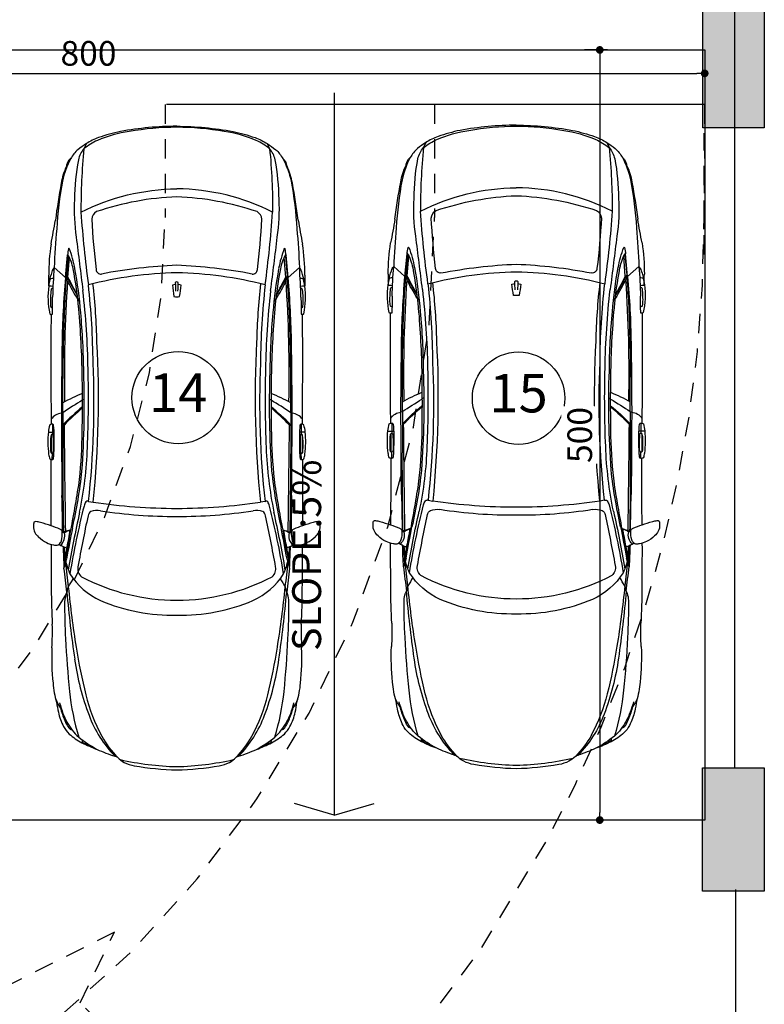
# Model space of a CAD drawing. Units: inches. Extents: x -20 to 558, y -524 to -398.
# Drawn here: x 194 to 198, y -478 to -471 of the extents above; entities that cross this region are included whole.
import ezdxf
from ezdxf.enums import TextEntityAlignment as Align

# ---------------------------------------------------------------- set-up
doc = ezdxf.new("R2010")
doc.units = ezdxf.units.IN
doc.header["$MEASUREMENT"] = 0
doc.linetypes.add('HIDDEN2', pattern=[0.1875, 0.125, -0.0625])
for name, color, linetype in [('1', 1, 'Continuous'), ('7', 7, 'Continuous'), ('COL', 6, 'Continuous'), ('DIM', 1, 'Continuous'), ('HID', 1, 'HIDDEN2'), ('LIN', 1, 'Continuous'), ('TX', 7, 'Continuous'), ('WALL', 4, 'Continuous')]:
    doc.layers.add(name, color=color, linetype=linetype)
doc.styles.add('DIM100', font='romans.shx', dxfattribs={"width": 0.8})
doc.styles.add('ROMAND', font='romand_.ttf')
doc.styles.add('ROMANT', font='romant')
doc.dimstyles.new('D100', dxfattribs={"dimtxt": 0.16, "dimasz": 0.05, "dimexe": 0.1, "dimexo": 0, "dimgap": 0.05, "dimtad": 1, "dimdec": 0, "dimlfac": 100, "dimzin": 1, "dimdsep": 46, "dimtxsty": 'DIM100', "dimblk": 'DOT', "dimcen": 0.09, "dimdle": 0.12, "dimclrd": 256, "dimclre": 256, "dimclrt": 30, "dimadec": 0, "dimazin": 2, "dimtfac": 1, "dimtdec": 0, "dimtix": 1, "dimtofl": 0, "dimtmove": 2, "dimatfit": 3, "dimldrblk": 'DOT', "dimfxl": 1, "dimtolj": 1, "dimtzin": 9, "dimlwd": -1, "dimlwe": -1, "dimarcsym": 2})

# ---------------------------------------------------------------- blocks, each defined once
blk = doc.blocks.new('r23rr')
at = {"layer": '1'}
for p, q in [((1127.6447, 495.7704), (1127.6443, 495.7481)), ((1127.6444, 495.7778), (1127.6447, 495.7704)), ((1128.5035, 495.7612), (1128.5034, 495.7576)), ((1127.4465, 495.7494), (1127.4928, 495.7481)), ((1127.6981, 495.7483), (1127.6276, 495.748)), ((1127.6443, 495.7481), (1127.6448, 495.7356)), ((1127.7031, 495.7498), (1127.6981, 495.7483)), ((1126.8101, 495.6641), (1126.6715, 495.6575)), ((1126.8101, 495.6641), (1126.8023, 495.6458)), ((1126.8023, 495.6458), (1126.8075, 495.6409)), ((1126.8131, 495.6705), (1126.8101, 495.6641)), ((1126.9139, 495.6676), (1126.9116, 495.6608)), ((1126.9139, 495.6676), (1126.915, 495.6737)), ((1126.9178, 495.6623), (1126.9139, 495.6676)), ((1126.9218, 495.6532), (1126.9178, 495.6623)), ((1126.9345, 495.6126), (1126.9218, 495.6532)), ((1127.7871, 495.6723), (1127.4866, 495.6723)), ((1127.697, 495.6627), (1127.6973, 495.6723)), ((1127.7871, 495.6723), (1127.7828, 495.6825)), ((1127.7871, 495.6723), (1128.0371, 495.6723)), ((1128.7568, 495.6485), (1128.7539, 495.6417)), ((1128.7751, 495.6416), (1128.7539, 495.6417)), ((1128.7751, 495.6416), (1128.775, 495.636)), ((1128.775, 495.636), (1128.9185, 495.6241)), ((1128.6159, 495.5633), (1128.5982, 495.5494)), ((1127.141, 495.4845), (1127.1423, 495.4913)), ((1127.8865, 495.5157), (1127.8811, 495.529)), ((1127.141, 494.1989), (1127.1423, 494.1921)), ((1127.8865, 494.1678), (1127.8811, 494.1544)), ((1128.6159, 494.1201), (1128.5982, 494.1341)), ((1126.8023, 494.0376), (1126.8075, 494.0425)), ((1126.8101, 494.0193), (1126.8023, 494.0376)), ((1126.9345, 494.0708), (1126.9218, 494.0302)), ((1128.7751, 494.0418), (1128.7539, 494.0417)), ((1128.7568, 494.0349), (1128.7539, 494.0417)), ((1128.775, 494.0475), (1128.9185, 494.0594)), ((1128.7751, 494.0418), (1128.775, 494.0475)), ((1126.8101, 494.0193), (1126.6715, 494.0259)), ((1126.8131, 494.0129), (1126.8101, 494.0193)), ((1126.9139, 494.0158), (1126.9116, 494.0226)), ((1126.9178, 494.0211), (1126.9139, 494.0158)), ((1126.9139, 494.0158), (1126.915, 494.0097)), ((1126.9218, 494.0302), (1126.9178, 494.0211)), ((1127.7871, 494.0112), (1127.4866, 494.0112)), ((1127.697, 494.0207), (1127.6973, 494.0112)), ((1127.7871, 494.0112), (1127.7828, 494.001)), ((1127.7871, 494.0112), (1128.0371, 494.0112)), ((1127.4465, 493.934), (1127.4928, 493.9353)), ((1127.6981, 493.9352), (1127.6276, 493.9354)), ((1127.6443, 493.9354), (1127.6448, 493.9479)), ((1127.6447, 493.913), (1127.6443, 493.9354)), ((1127.6444, 493.9056), (1127.6447, 493.913)), ((1127.7031, 493.9337), (1127.6981, 493.9352)), ((1128.5035, 493.9222), (1128.5034, 493.9258))]:
    blk.add_line(p, q, dxfattribs=at)
for points in [[(1127.6237, 495.7564), (1127.4932, 495.7563)], [(1128.9356, 495.6376), (1128.9262, 495.6331), (1128.7568, 495.6485), (1128.7717, 495.6529)], [(1127.141, 495.4845), (1127.1355, 495.4508)], [(1127.141, 494.1989), (1127.1355, 494.2326)], [(1128.9356, 494.0459), (1128.9262, 494.0503), (1128.7568, 494.0349), (1128.7717, 494.0305)], [(1127.6237, 493.927), (1127.4932, 493.9271)]]:
    blk.add_lwpolyline(points, dxfattribs=at)
for points in [[(1129.8744, 494.8417, 0.042798), (1129.8364, 495.2513, 0.030543), (1129.7913, 495.4119, 0.062297), (1129.7478, 495.5004, 0.036776), (1129.7035, 495.5622, 0.090431), (1129.6386, 495.6142, 0.068971), (1129.4752, 495.6743, 0.031261), (1129.1257, 495.7167, 0.012939), (1128.844, 495.7353), (1128.7717, 495.6529), (1128.9356, 495.6376)], [(1129.7478, 495.5004), (1129.7104, 495.518, 0.025645), (1129.2471, 495.5401, -0.116131), (1129.4184, 494.8417, 14.662894)], [(1129.8744, 494.8417, -0.042798), (1129.8364, 494.4321, -0.030543), (1129.7913, 494.2715, -0.062297), (1129.7478, 494.183, -0.036776), (1129.7035, 494.1212, -0.090431), (1129.6386, 494.0692, -0.068971), (1129.4752, 494.0091, -0.031261), (1129.1257, 493.9667, -0.012939), (1128.844, 493.9481), (1128.7717, 494.0305), (1128.9356, 494.0459)], [(1129.7478, 494.183), (1129.7104, 494.1654, -0.025645), (1129.2471, 494.1433, 0.116131), (1129.4184, 494.8417, -14.662894)]]:
    blk.add_lwpolyline(points, format="xyb", dxfattribs=at)
for centre, radius, start, end in [((1127.0439, 495.6937), 0.2252, 136.2332, 154.70405), ((1126.9698, 495.7705), 0.1187, 117.71211, 138.27869), ((1126.9561, 495.798), 0.088, 87.63387, 118.11562), ((1126.9568, 495.7161), 0.1698, 78.9009, 89.02821), ((1125.9019, 496.1363), 1.1257, 340.35189, 344.49013), ((1126.8443, 495.8807), 0.1494, 342.31689, 355.27944), ((1126.9727, 495.8709), 0.0206, 353.06249, 35.24576), ((1126.7571, 467.2245), 28.533, 89.8581, 90.51042), ((1127.0365, 495.696), 0.2176, 154.40211, 168.62351), ((1126.3322, 495.9606), 0.6617, 336.21762, 342.15619), ((1127.7234, 713.8835), 218.1271, 269.800017, 269.927245), ((1127.5082, 495.7547), 0.0618, 173.40616, 178.24319), ((1127.4537, 495.7608), 0.007, 119.63134, 171.65672), ((1127.5089, 495.6009), 0.1761, 97.96611, 109.45788), ((1127.5758, 495.0649), 0.7162, 84.34106, 97.31994), ((1127.5002, 495.7505), 0.00914, 111.44179, 153.73895), ((1127.5149, 495.6901), 0.0712, 90.37953, 104.64043), ((1127.5494, 494.6237), 1.1381, 87.45498, 91.76127), ((1127.5937, 495.659), 0.1019, 70.70144, 86.48462), ((1127.6236, 495.5316), 0.2471, 72.57774, 84.70754), ((1127.6903, 495.7569), 0.0127, 0.8998, 55.27025), ((1128.1576, 460.4965), 35.2628, 89.43816, 90.68012), ((1128.5538, 495.7578), 0.0503, 180.2294, 191.267), ((1128.5118, 495.7591), 0.00858, 114.36377, 165.54153), ((1128.6308, 495.2056), 0.5746, 81.97838, 102.31778), ((1128.5595, 495.7505), 0.00901, 104.52742, 145.6665), ((1128.5854, 495.6201), 0.142, 93.89453, 101.42958), ((1128.6066, 495.1232), 0.6392, 83.10264, 92.76622), ((1128.6809, 495.7454), 0.0127, 35.46949, 79.01257), ((1128.6999, 495.7696), 0.0082, 357.83319, 43.30228), ((1128.4974, 495.7676), 0.2107, 353.54207, 0.46569), ((1128.7484, 500.0574), 4.2831, 269.49991, 270.54828), ((1128.6727, 495.4603), 0.3166, 74.66676, 83.06126), ((1127.8075, 492.4956), 3.4084, 72.8285, 74.14628), ((1128.7512, 495.7541), 0.0126, 23.6348, 65.2738), ((1128.7211, 495.7462), 0.0436, 352.98474, 17.29901), ((1128.7919, 494.2455), 1.529, 81.58206, 90.09444), ((1130.2953, 502.2115), 6.5791, 258.7852, 260.31914), ((1125.7006, 495.2882), 0.4276, 103.03903, 117.87831), ((1125.8416, 494.9497), 0.7675, 106.20855, 113.79932), ((1125.9118, 494.7906), 0.9357, 104.82062, 109.70216), ((1125.9508, 493.9327), 1.8056, 98.7139, 101.06989), ((1125.6923, 495.464), 0.2321, 94.88273, 106.24326), ((1125.8245, 495.408), 0.3393, 111.39957, 124.27548), ((1125.8714, 495.06), 0.6856, 94.5819, 106.44578), ((1125.9997, 494.0308), 1.7224, 87.5087, 96.10205), ((1126.1861, 497.5618), 1.8138, 266.47331, 271.85852), ((1126.5292, 490.3279), 5.4286, 90.27768, 93.00133), ((1127.0006, 495.5988), 0.2007, 149.61444, 159.07722), ((1126.8884, 495.7462), 0.0885, 220.51083, 285.22263), ((1126.9554, 495.7199), 0.1336, 171.82711, 182.86507), ((1126.8543, 495.7194), 0.0329, 190.75706, 220.81263), ((1126.8682, 495.731), 0.051, 220.53938, 253.03611), ((1126.9039, 495.7078), 0.0366, 305.88507, 337.32471), ((1127.4942, 495.7535), 0.0479, 176.19876, 190.08209), ((1127.4531, 495.7468), 0.00625, 195.92663, 253.36365), ((1127.4926, 495.9628), 0.2258, 259.47173, 266.05054), ((1127.5819, 497.6479), 1.9132, 266.85572, 271.08636), ((1127.5005, 495.7533), 0.00853, 171.54337, 196.60791), ((1127.479, 495.7472), 0.0138, 352.9224, 15.40316), ((1127.4955, 495.7453), 0.00283, 176.01075, 220.8858), ((1127.5197, 495.8361), 0.0964, 254.12584, 264.87553), ((1127.5467, 496.7133), 0.9738, 267.90762, 274.6849), ((1127.6164, 496.4633), 0.7283, 270.14028, 276.19561), ((1127.6263, 495.7443), 0.00161, 267.59775, 345.28156), ((1127.6252, 495.7526), 0.00336, 350.97362, 49.94411), ((1127.6561, 495.744), 0.0287, 163.68535, 172.04302), ((1127.6774, 495.7487), 0.0498, 180.76883, 185.44704), ((1127.6939, 495.7485), 0.00934, 276.89114, 336.22619), ((1127.655, 495.7533), 0.0483, 349.88126, 4.52454), ((1127.6832, 490.7106), 5.0465, 89.36543, 89.77402), ((1127.6841, 495.6745), 0.099, 4.63882, 56.26048), ((1131.8145, 765.7493), 270.0216, 269.297601, 269.323998), ((1128.5568, 495.7544), 0.00485, 165.72202, 202.32748), ((1128.5434, 495.7486), 0.00971, 352.84263, 24.38383), ((1128.5475, 492.1017), 3.6456, 85.33434, 88.72275), ((1128.6665, 495.7522), 0.0248, 342.16967, 1.36388), ((1128.7885, 495.6709), 0.0851, 49.2054, 72.70502), ((1128.4968, 490.3999), 5.3711, 79.67671, 82.59608), ((1125.8326, 495.2917), 0.5113, 139.20586, 151.87459), ((1125.9467, 493.8137), 1.8199, 96.00691, 106.74479), ((1125.5933, 495.4817), 0.2064, 116.66513, 135.73326), ((1125.757, 495.236), 0.4642, 110.24889, 127.67438), ((1125.5106, 495.6032), 0.0325, 130.28701, 172.83554), ((1125.6459, 495.4021), 0.2747, 114.52637, 124.66753), ((1126.5624, 487.3232), 8.3395, 92.90288, 95.54706), ((1127.2971, 486.4716), 9.2074, 95.09895, 98.16208), ((1127.2237, 488.4834), 7.1834, 95.64058, 99.18239), ((1126.383, 491.485), 4.1741, 89.61061, 93.33702), ((1126.3975, 495.4441), 0.2153, 72.32517, 86.29224), ((1126.8837, 495.1877), 0.5101, 121.99934, 155.78574), ((1126.558, 495.8555), 0.2271, 245.24348, 259.79118), ((1125.4725, 504.7491), 9.1619, 276.30588, 277.41777), ((1126.8775, 493.1224), 2.5352, 94.18141, 98.15821), ((1127.8539, 497.8134), 2.5582, 238.51244, 240.08486), ((1126.8058, 495.1977), 0.4644, 103.39447, 114.48171), ((1125.6607, 489.8115), 5.8864, 75.77983, 80.68642), ((1125.3972, 488.2245), 7.5116, 77.20283, 80.46146), ((1127.2535, 483.4054), 12.273, 92.05674, 92.79387), ((1126.7648, 495.9183), 0.277, 246.72145, 260.6985), ((1127.2047, 497.7467), 2.1485, 256.36781, 261.40314), ((1123.3722, 477.3451), 18.6035, 78.921, 79.63287), ((1126.4982, 502.1898), 6.5368, 271.95435, 272.72089), ((1127.2214, 498.1264), 2.5197, 258.54774, 260.54623), ((1127.6576, 499.9071), 4.3501, 258.73097, 260.40922), ((1126.9043, 495.8824), 0.2066, 255.69654, 273.73119), ((1128.99, 506.4792), 11.0593, 259.01988, 260.98584), ((1126.7765, 495.5738), 0.1607, 16.00468, 32.75769), ((1127.4417, 466.0581), 29.6142, 89.91304, 91.02109), ((1126.7449, 512.2049), 16.5321, 270.58951, 271.51986), ((1126.9217, 495.6725), 0.0068, 147.41618, 169.58432), ((1126.9189, 495.6878), 0.0116, 264.18427, 304.00902), ((1128.6523, 386.4974), 109.1696, 90.501402, 90.908297), ((1128.3731, 355.7799), 139.9038, 90.241783, 90.487254), ((1126.5437, 494.4615), 1.6652, 39.87296, 46.16827), ((1126.1531, 494.1061), 2.1994, 40.3133, 45.40549), ((1127.5156, 438.2373), 57.4458, 89.22951, 89.733525), ((1125.4164, 494.0747), 2.8588, 30.57807, 33.97415), ((1126.4925, 494.9279), 1.556, 22.73154, 28.57488), ((1128.0571, 485.2799), 10.3811, 86.19283, 91.05501), ((1127.9551, 480.29), 15.3825, 87.77695, 89.69462), ((1128.1746, 488.7817), 6.8971, 85.0328, 89.05693), ((1128.1812, 487.8275), 7.8421, 85.79062, 87.2911), ((1129.4267, 494.2604), 1.5365, 115.9692, 122.03777), ((1129.7947, 493.6244), 2.2602, 116.81476, 120.79654), ((1130.4003, 492.4318), 3.5928, 116.89728, 119.23894), ((1128.77, 495.9369), 0.3463, 280.73759, 299.94431), ((1128.6921, 496.3753), 0.8045, 280.33849, 291.20918), ((1128.8922, 495.1816), 0.4581, 78.70471, 84.55588), ((1128.9807, 495.6258), 0.00506, 27.53379, 76.22553), ((1128.9806, 495.6293), 0.00472, 302.9592, 346.30289), ((1129.3767, 495.2063), 0.4848, 64.90229, 80.18522), ((1129.5722, 495.5578), 0.0881, 38.7539, 91.68392), ((1126.2097, 494.9395), 1.0002, 141.91443, 151.1542), ((1125.6408, 495.3708), 0.2866, 125.74274, 139.63113), ((1126.2512, 493.7189), 1.8851, 97.96672, 110.79077), ((1126.7664, 491.2608), 4.3686, 99.07454, 103.71338), ((1126.6491, 495.4886), 0.0749, 78.02487, 139.75722), ((1124.9179, 485.7529), 9.9633, 77.72305, 79.90262), ((1127.7682, 499.2357), 3.7254, 257.26676, 263.7248), ((1127.6354, 498.3487), 2.8576, 258.40433, 267.94069), ((1127.6817, 499.0139), 3.4834, 263.001, 268.76991), ((1127.9526, 502.2203), 6.6905, 270.86428, 275.06378), ((1128.2799, 498.5837), 3.0509, 274.43815, 280.51128), ((1128.2719, 498.5549), 3.0112, 275.1686, 280.76938), ((1135.7198, 440.7152), 55.2611, 96.91628, 97.32216), ((1129.2651, 494.2431), 1.346, 86.78511, 98.53561), ((1129.3248, 493.9322), 1.6549, 79.37691, 89.45134), ((1129.587, 495.3736), 0.19, 49.4753, 76.96058), ((1125.8891, 494.667), 0.8702, 110.6632, 134.03953), ((1126.341, 495.0502), 1.0739, 153.29853, 159.7417), ((1125.6188, 495.3925), 0.2693, 150.30421, 160.20497), ((1125.3689, 495.4833), 0.0034, 172.53967, 256.50122), ((1125.3956, 495.5198), 0.0123, 93.12274, 150.05291), ((1125.3989, 495.4007), 0.1315, 87.84252, 91.74215), ((1126.0392, 494.2609), 1.2816, 103.92393, 118.3978), ((1127.9016, 494.8466), 1.4804, 152.20352, 180.18984), ((1127.0282, 495.4438), 0.0453, 31.50992, 79.49087), ((1127.0837, 495.4213), 0.0989, 56.83784, 76.55526), ((1127.128, 495.4935), 0.0144, 351.10347, 47.36745), ((1127.8587, 502.0093), 6.5641, 263.72298, 272.52626), ((1127.8483, 502.4757), 6.9602, 265.9855, 271.93567), ((1127.8872, 503.7323), 8.2469, 267.53643, 271.50395), ((1127.8547, 508.6081), 13.0791, 268.91449, 270.87117), ((1128.02, 500.9468), 5.4277, 270.66914, 275.24288), ((1128.0012, 501.4581), 5.9708, 270.98389, 276.4984), ((1128.0907, 501.232), 5.7807, 270.56753, 276.23412), ((1129.8212, 487.4055), 8.1549, 94.03703, 97.7717), ((1125.9732, 494.7817), 2.8341, 1.21314, 14.37804), ((1129.3255, 495.2138), 0.4906, 24.86908, 38.32112), ((1126.4115, 494.937), 1.182, 155.7734, 162.4944), ((1126.9497, 495.4227), 0.1254, 348.62665, 20.90793), ((1131.0555, 494.8515), 3.9655, 171.30824, 180.14207), ((1127.8964, 502.965), 7.5526, 264.21801, 273.07397), ((1128.2014, 499.9754), 4.5533, 271.25817, 276.62509), ((1128.8314, 495.3948), 0.0347, 91.95904, 187.11268), ((1129.4829, 490.0688), 5.4003, 93.02792, 96.94169), ((1129.1932, 495.3952), 0.0665, 28.11121, 86.12279), ((1127.2673, 494.7559), 2.0948, 2.34709, 18.67039), ((1128.8406, 495.0317), 1.0079, 8.89802, 22.66612), ((1125.7603, 494.7852), 0.6878, 118.73484, 134.92539), ((1127.6682, 494.8692), 1.3566, 157.10651, 181.15966), ((1130.4474, 494.8678), 3.4162, 171.07245, 180.43807), ((1125.3413, 494.7103), 3.5221, 2.1378, 11.13525), ((1127.2864, 494.7933), 2.0789, 167.15737, 178.66484), ((1125.4271, 495.1202), 0.2153, 135.09796, 150.95356), ((1125.2299, 495.3056), 0.0559, 323.23969, 346.49741), ((1125.4745, 495.1061), 0.2637, 153.27347, 170.12762), ((1127.7506, 494.8291), 2.1163, 0.34004, 9.75204), ((1127.1813, 494.8032), 1.9972, 169.96049, 178.89389), ((1127.1813, 494.8803), 1.9972, 181.10611, 190.03951), ((1127.2864, 494.8901), 2.0789, 181.33516, 192.84263), ((1127.6682, 494.8143), 1.3566, 178.84034, 202.89349), ((1127.9016, 494.8368), 1.4804, 179.81016, 207.79648), ((1130.4474, 494.8156), 3.4162, 179.56193, 188.92755), ((1131.0555, 494.8319), 3.9655, 179.85793, 188.69176), ((1128.7104, 494.844), 0.0785, 166.61882, 181.67259), ((1128.7104, 494.8394), 0.0785, 178.32741, 193.38118), ((1128.7931, 494.0163), 0.8607, 95.10756, 100.64593), ((1128.7657, 493.3497), 1.5031, 91.15464, 93.52589), ((1128.7657, 496.3338), 1.5031, 266.47411, 268.84536), ((1128.6323, 494.8474), 0.0881, 3.03748, 17.25966), ((1128.6323, 494.836), 0.0881, 342.74034, 356.96252), ((1125.9732, 494.9017), 2.8341, 345.62196, 358.78686), ((1128.7279, 494.8434), 0.0118, 351.96332, 50.64147), ((1128.7279, 494.8401), 0.0118, 309.35853, 8.03668), ((1125.3413, 494.9731), 3.5221, 348.86475, 357.8622), ((1127.2673, 494.9275), 2.0948, 341.32961, 357.65291), ((1127.7506, 494.8543), 2.1163, 350.24796, 359.65996), ((1128.7931, 495.6671), 0.8607, 259.35407, 264.89244), ((1125.4745, 494.5773), 0.2637, 189.87238, 206.72653), ((1128.8406, 494.6517), 1.0079, 337.33388, 351.10198), ((1125.4271, 494.5632), 0.2153, 209.04644, 224.90204), ((1125.2299, 494.3778), 0.0559, 13.50259, 36.76031), ((1125.7603, 494.8982), 0.6878, 225.07461, 241.26516), ((1126.4115, 494.7464), 1.182, 197.5056, 204.2266), ((1125.8891, 495.0164), 0.8702, 225.96047, 249.3368), ((1126.341, 494.6332), 1.0739, 200.2583, 206.70147), ((1126.2097, 494.744), 1.0002, 208.8458, 218.08557), ((1126.0392, 495.4225), 1.2816, 241.6022, 256.07607), ((1126.8837, 494.4957), 0.5101, 204.21426, 238.00066), ((1126.9497, 494.2607), 0.1254, 339.09207, 11.37335), ((1127.8964, 486.7184), 7.5526, 86.92603, 95.78199), ((1128.2014, 489.708), 4.5533, 83.37491, 88.74183), ((1128.8314, 494.2886), 0.0347, 172.88732, 268.04096), ((1129.4829, 499.6146), 5.4003, 263.05831, 266.97208), ((1129.1932, 494.2882), 0.0665, 273.87721, 331.88879), ((1129.3255, 494.4696), 0.4906, 321.67888, 335.13092), ((1125.3689, 494.2001), 0.0034, 103.49878, 187.46033), ((1125.6188, 494.2909), 0.2693, 199.79503, 209.69579), ((1126.2512, 495.9645), 1.8851, 249.20923, 262.03328), ((1124.9179, 503.9306), 9.9633, 280.09738, 282.27695), ((1127.0282, 494.2396), 0.0453, 280.50913, 328.49008), ((1127.6354, 491.3347), 2.8576, 92.05931, 101.59567), ((1127.0837, 494.2621), 0.0989, 283.44474, 303.16216), ((1127.128, 494.1899), 0.0144, 312.63255, 8.89653), ((1127.8587, 487.6741), 6.5641, 87.47374, 96.27702), ((1127.8872, 485.9511), 8.2469, 88.49605, 92.46357), ((1128.0012, 488.2253), 5.9708, 83.5016, 89.01611), ((1128.0907, 488.4514), 5.7807, 83.76588, 89.43247), ((1129.8212, 502.2779), 8.1549, 262.2283, 265.96297), ((1125.8326, 494.3917), 0.5113, 208.12541, 220.79414), ((1125.3956, 494.1636), 0.0123, 209.94709, 266.87726), ((1125.3989, 494.2828), 0.1315, 268.25785, 272.15748), ((1125.9467, 495.8697), 1.8199, 253.25521, 263.99309), ((1125.6408, 494.3126), 0.2866, 220.36887, 234.25726), ((1126.7664, 498.4226), 4.3686, 256.28662, 260.92546), ((1127.2237, 501.2), 7.1834, 260.81761, 264.35942), ((1126.6491, 494.1948), 0.0749, 220.24278, 281.97513), ((1125.6607, 499.872), 5.8864, 279.31358, 284.22017), ((1125.3972, 501.459), 7.5116, 279.53854, 282.79717), ((1128.99, 483.2042), 11.0593, 99.01416, 100.98012), ((1127.7682, 490.4477), 3.7254, 96.2752, 102.73324), ((1127.6817, 490.6695), 3.4834, 91.23009, 96.999), ((1127.8483, 487.2077), 6.9602, 88.06433, 94.0145), ((1127.8547, 481.0754), 13.0791, 89.12883, 91.08551), ((1126.5437, 495.2219), 1.6652, 313.83173, 320.12704), ((1126.1531, 495.5774), 2.1994, 314.59451, 319.6867), ((1125.4164, 495.6087), 2.8588, 326.02585, 329.42193), ((1126.4925, 494.7555), 1.556, 331.42512, 337.26846), ((1127.9526, 487.4631), 6.6905, 84.93622, 89.13572), ((1128.02, 488.7366), 5.4277, 84.75712, 89.33086), ((1128.2799, 491.0998), 3.0509, 79.48872, 85.56185), ((1128.2719, 491.1286), 3.0112, 79.23062, 84.8314), ((1129.4267, 495.423), 1.5365, 237.96223, 244.0308), ((1129.7947, 496.059), 2.2602, 239.20346, 243.18524), ((1130.4003, 497.2516), 3.5928, 240.76106, 243.10272), ((1135.7198, 548.9683), 55.2611, 262.67784, 263.08372), ((1129.2651, 495.4403), 1.346, 261.46439, 273.21489), ((1129.3248, 495.7513), 1.6549, 270.54866, 280.62309), ((1129.587, 494.3098), 0.19, 283.03942, 310.5247), ((1125.5933, 494.2018), 0.2064, 224.26674, 243.33487), ((1125.757, 494.4474), 0.4642, 232.32562, 249.75111), ((1125.5106, 494.0802), 0.0325, 187.16446, 229.71299), ((1125.6459, 494.2813), 0.2747, 235.33247, 245.47363), ((1126.5624, 502.3603), 8.3395, 264.45294, 267.09712), ((1127.2971, 503.2118), 9.2074, 261.83792, 264.90105), ((1126.558, 493.8279), 0.2271, 100.20882, 114.75652), ((1125.4725, 484.9343), 9.1619, 82.58223, 83.69412), ((1127.8539, 491.87), 2.5582, 119.91514, 121.48756), ((1126.8775, 496.561), 2.5352, 261.84179, 265.81859), ((1126.8058, 494.4858), 0.4644, 245.51829, 256.60553), ((1126.7648, 493.7652), 0.277, 99.3015, 113.27855), ((1127.2047, 491.9367), 2.1485, 98.59686, 103.63219), ((1123.3722, 512.3383), 18.6035, 280.36713, 281.079), ((1127.2214, 491.557), 2.5197, 99.45377, 101.45226), ((1127.6576, 489.7763), 4.3501, 99.59078, 101.26903), ((1126.7765, 494.1096), 0.1607, 327.24231, 343.99532), ((1128.0571, 504.4036), 10.3811, 268.94499, 273.80717), ((1128.77, 493.7465), 0.3463, 60.05569, 79.26241), ((1128.6921, 493.3081), 0.8045, 68.79082, 79.66151), ((1128.8922, 494.5019), 0.4581, 275.44412, 281.29529), ((1128.9807, 494.0576), 0.00506, 283.77447, 332.46621), ((1128.9806, 494.0541), 0.00472, 13.69711, 57.0408), ((1129.3767, 494.4771), 0.4848, 279.81478, 295.09771), ((1129.5722, 494.1256), 0.0881, 268.31608, 321.2461), ((1125.7006, 494.3953), 0.4276, 242.12169, 256.96097), ((1125.8416, 494.7337), 0.7675, 246.20068, 253.79145), ((1125.9118, 494.8928), 0.9357, 250.29784, 255.17938), ((1125.9508, 495.7507), 1.8056, 258.93011, 261.2861), ((1125.6923, 494.2195), 0.2321, 253.75674, 265.11727), ((1125.8245, 494.2754), 0.3393, 235.72452, 248.60043), ((1125.8714, 494.6235), 0.6856, 253.55422, 265.4181), ((1126.383, 498.1984), 4.1741, 266.66298, 270.38939), ((1126.3975, 494.2393), 0.2153, 273.70776, 287.67483), ((1127.2535, 506.278), 12.273, 267.20613, 267.94326), ((1126.4982, 487.4936), 6.5368, 87.27911, 88.04565), ((1127.0006, 494.0846), 0.2007, 200.92278, 210.38556), ((1126.8884, 493.9372), 0.0885, 74.77737, 139.48917), ((1126.9554, 493.9635), 0.1336, 177.13493, 188.17289), ((1126.8543, 493.9641), 0.0329, 139.18737, 169.24294), ((1126.8682, 493.9524), 0.051, 106.96389, 139.46062), ((1126.9043, 493.801), 0.2066, 86.26881, 104.30346), ((1127.4417, 523.6253), 29.6142, 268.97891, 270.08696), ((1126.7449, 477.4785), 16.5321, 88.48014, 89.41049), ((1126.9217, 494.0109), 0.0068, 190.41568, 212.58382), ((1126.9189, 493.9957), 0.0116, 55.99098, 95.81573), ((1128.6523, 603.1861), 109.1696, 269.091703, 269.498598), ((1126.9039, 493.9756), 0.0366, 22.67529, 54.11493), ((1126.3322, 493.7228), 0.6617, 17.84381, 23.78238), ((1128.3731, 633.9035), 139.9038, 269.512746, 269.758217), ((1127.6841, 494.009), 0.099, 303.73952, 355.36118), ((1127.5156, 551.4461), 57.4458, 270.266475, 270.77049), ((1127.9551, 509.3935), 15.3825, 270.30538, 272.22305), ((1128.1746, 500.9017), 6.8971, 270.94307, 274.9672), ((1128.1812, 501.8559), 7.8421, 272.7089, 274.20938), ((1128.4968, 499.2836), 5.3711, 277.40392, 280.32329), ((1125.9997, 495.6527), 1.7224, 263.89795, 272.4913), ((1126.1861, 492.1216), 1.8138, 88.14148, 93.52669), ((1126.5292, 499.3555), 5.4286, 266.99867, 269.72232), ((1126.7571, 522.4589), 28.533, 269.48958, 270.1419), ((1127.0365, 493.9875), 0.2176, 191.37649, 205.59789), ((1127.0439, 493.9897), 0.2252, 205.29595, 223.7668), ((1127.7234, 275.7999), 218.1271, 90.072755, 90.199983), ((1125.9019, 493.5471), 1.1257, 15.50987, 19.64811), ((1127.4942, 493.9299), 0.0479, 169.91791, 183.80124), ((1127.5082, 493.9287), 0.0618, 181.75681, 186.59384), ((1127.4537, 493.9226), 0.007, 188.34328, 240.36866), ((1127.4531, 493.9366), 0.00625, 106.63635, 164.07337), ((1127.5089, 494.0825), 0.1761, 250.54212, 262.03389), ((1127.4926, 493.7206), 0.2258, 93.94946, 100.52827), ((1127.5819, 492.0355), 1.9132, 88.91364, 93.14428), ((1127.5758, 494.6185), 0.7162, 262.68006, 275.65894), ((1127.5005, 493.9302), 0.00853, 163.39209, 188.45663), ((1127.5002, 493.9329), 0.00914, 206.26105, 248.55821), ((1127.479, 493.9363), 0.0138, 344.59684, 7.0776), ((1127.4955, 493.9381), 0.00283, 139.1142, 183.98925), ((1127.5197, 493.8473), 0.0964, 95.12447, 105.87416), ((1127.5149, 493.9933), 0.0712, 255.35957, 269.62047), ((1127.5467, 492.9701), 0.9738, 85.3151, 92.09238), ((1127.5494, 495.0597), 1.1381, 268.23873, 272.54502), ((1127.5937, 494.0244), 0.1019, 273.51538, 289.29856), ((1127.6164, 493.2201), 0.7283, 83.80439, 89.85972), ((1127.6263, 493.9391), 0.00161, 14.71844, 92.40225), ((1127.6252, 493.9308), 0.00336, 310.05589, 9.02638), ((1127.6774, 493.9348), 0.0498, 174.55296, 179.23117), ((1127.6561, 493.9394), 0.0287, 187.95698, 196.31465), ((1127.6236, 494.1518), 0.2471, 275.29246, 287.42226), ((1127.6939, 493.9349), 0.00934, 23.77381, 83.10886), ((1127.6903, 493.9266), 0.0127, 304.72975, 359.1002), ((1127.655, 493.9302), 0.0483, 355.47546, 10.11874), ((1127.6832, 498.9728), 5.0465, 270.22598, 270.63457), ((1128.1576, 529.1869), 35.2628, 269.31988, 270.56184), ((1128.5538, 493.9256), 0.0503, 168.733, 179.7706), ((1128.5118, 493.9243), 0.00858, 194.45847, 245.63623), ((1131.8145, 223.9341), 270.0216, 90.676002, 90.702399), ((1128.6308, 494.4778), 0.5746, 257.68222, 278.02162), ((1128.5568, 493.929), 0.00485, 157.67252, 194.27798), ((1128.5595, 493.9329), 0.00901, 214.3335, 255.47258), ((1128.5434, 493.9349), 0.00971, 335.61617, 7.15737), ((1128.5854, 494.0633), 0.142, 258.57042, 266.10547), ((1128.6066, 494.5602), 0.6392, 267.23378, 276.89736), ((1128.5475, 497.5817), 3.6456, 271.27725, 274.66566), ((1128.6809, 493.938), 0.0127, 280.98743, 324.53051), ((1128.6665, 493.9313), 0.0248, 358.63612, 17.83033), ((1128.6999, 493.9138), 0.0082, 316.69772, 2.16681), ((1128.4974, 493.9158), 0.2107, 359.53431, 6.45793), ((1128.6727, 494.2231), 0.3166, 276.93874, 285.33324), ((1128.7484, 489.626), 4.2831, 89.45172, 90.50009), ((1127.8075, 497.1878), 3.4084, 285.85372, 287.1715), ((1128.7512, 493.9293), 0.0126, 294.7262, 336.3652), ((1128.7211, 493.9372), 0.0436, 342.70099, 7.01526), ((1128.7919, 495.4379), 1.529, 269.90556, 278.41794), ((1128.7885, 494.0125), 0.0851, 287.29498, 310.7946), ((1130.2953, 487.4719), 6.5791, 99.68086, 101.2148), ((1126.9698, 493.9129), 0.1187, 221.72131, 242.28789), ((1126.8443, 493.8027), 0.1494, 4.72056, 17.68311), ((1126.9561, 493.8854), 0.088, 241.88438, 272.36613), ((1126.9568, 493.9673), 0.1698, 270.97179, 281.0991), ((1126.9727, 493.8126), 0.0206, 324.75424, 6.93751)]:
    blk.add_arc(centre, radius, start, end, dxfattribs=at)
blk = doc.blocks.new('A$Ca10f3bdf')
at = {"layer": 'COL', "true_color": 0x949494}
h = blk.add_hatch(color=252, dxfattribs=at)
h.dxf.hatch_style = 1
h.paths.add_polyline_path([(-0.1589406, -14.4980096), (0.2410595, -14.4980096), (0.2410595, -15.2980096), (-0.1589406, -15.2980096)])
h = blk.add_hatch(color=252, dxfattribs=at)
h.dxf.hatch_style = 1
h.paths.add_polyline_path([(-0.1594679, -19.4540366), (0.2405323, -19.4540366), (0.2405323, -20.2540366), (-0.1594679, -20.2540366)])
at = {"layer": 'COL'}
for points in [[(-0.1589406, -14.4980096), (0.2410595, -14.4980096), (0.2410595, -15.2980096), (-0.1589406, -15.2980096)], [(-0.1589406, -14.4980096), (0.2410595, -14.4980096), (0.2410595, -15.2980096), (-0.1589406, -15.2980096)], [(-0.1594679, -19.4540366), (0.2405322, -19.4540366), (0.2405323, -20.2540366), (-0.1594678, -20.2540366)], [(-0.1594679, -19.4540366), (0.2405323, -19.4540366), (0.2405323, -20.2540366), (-0.1594679, -20.2540366)]]:
    blk.add_lwpolyline(points, close=True, dxfattribs=at)
blk = doc.blocks.new('_Dot')
at = {"color": 0, "linetype": 'ByBlock', "lineweight": -2}
blk.add_line((-0.5, 0), (-1, 0), dxfattribs=at)
at = {"color": 0, "linetype": 'ByBlock', "const_width": 0.5}
blk.add_lwpolyline([(-0.25, 0, 1), (0.25, 0, 1)], format="xyb", close=True, dxfattribs=at)
blk = doc.blocks.new('*D476')
at = {"layer": 'DEFPOINTS', "color": 0, "transparency": 16777216}
for p in [(198.1028, -471.4924), (197.4211, -476.4924), (198.0988, -476.4924)]:
    blk.add_point(p, dxfattribs=at)
at = {"layer": 'DIM', "transparency": 16777216}
for p, q in [((197.4711, -471.4924), (197.3211, -471.4924)), ((197.4211, -471.5424), (197.4211, -476.4424)), ((197.4711, -476.4924), (197.3211, -476.4924))]:
    blk.add_line(p, q, dxfattribs=at)
at = {"layer": 'DIM', "transparency": 16777216, "xscale": 0.05, "yscale": 0.05, "zscale": 0.05}
for p, rotation in [((197.4211, -471.4924), 90), ((197.4211, -476.4924), 270)]:
    blk.add_blockref('_Dot', p, dxfattribs=dict(at, rotation=rotation))
at = {"layer": 'DIM', "color": 30, "transparency": 16777216, "insert": (197.2911, -473.9924), "char_height": 0.16, "attachment_point": 5, "rotation": 90, "style": 'DIM100', "bg_fill": 3, "box_fill_scale": 1.25, "bg_fill_color": 256, "bg_fill_true_color": 13158600, "bg_fill_transparency": 0}
blk.add_mtext('\\A1;500', dxfattribs=at)
blk = doc.blocks.new('*D484')
at = {"layer": 'DEFPOINTS', "color": 0, "transparency": 16777216}
for p in [(190.1011, -471.5975), (198.1023, -471.6277), (198.1023, -471.6446)]:
    blk.add_point(p, dxfattribs=at)
at = {"layer": 'DIM', "transparency": 16777216}
for p, q in [((190.1011, -471.5975), (190.1011, -471.7446)), ((198.1023, -471.6277), (198.1023, -471.7446)), ((190.1511, -471.6446), (198.0523, -471.6446))]:
    blk.add_line(p, q, dxfattribs=at)
at = {"layer": 'DIM', "transparency": 16777216, "xscale": 0.05, "yscale": 0.05, "zscale": 0.05, "rotation": 180}
blk.add_blockref('_Dot', (190.1011, -471.6446), dxfattribs=at)
at = {"layer": 'DIM', "transparency": 16777216, "xscale": 0.05, "yscale": 0.05, "zscale": 0.05}
blk.add_blockref('_Dot', (198.1023, -471.6446), dxfattribs=at)
at = {"layer": 'DIM', "color": 30, "transparency": 16777216, "insert": (194.1017, -471.5146), "char_height": 0.16, "attachment_point": 5, "style": 'DIM100', "bg_fill": 3, "box_fill_scale": 1.25, "bg_fill_color": 256, "bg_fill_true_color": 13158600, "bg_fill_transparency": 0}
blk.add_mtext('\\A1;800', dxfattribs=at)
blk = doc.blocks.new('*D591')
at = {"layer": 'DEFPOINTS', "color": 0, "transparency": 16777216}
for p in [(198.1028, -471.4924), (197.4211, -476.4924), (198.0988, -476.4924)]:
    blk.add_point(p, dxfattribs=at)
at = {"layer": 'DIM', "transparency": 16777216}
for p, q in [((197.4711, -471.4924), (197.3211, -471.4924)), ((197.4211, -471.5424), (197.4211, -476.4424)), ((197.4711, -476.4924), (197.3211, -476.4924))]:
    blk.add_line(p, q, dxfattribs=at)
at = {"layer": 'DIM', "transparency": 16777216, "xscale": 0.05, "yscale": 0.05, "zscale": 0.05}
for p, rotation in [((197.4211, -471.4924), 90), ((197.4211, -476.4924), 270)]:
    blk.add_blockref('_Dot', p, dxfattribs=dict(at, rotation=rotation))
at = {"layer": 'DIM', "color": 30, "transparency": 16777216, "insert": (197.2911, -473.9924), "char_height": 0.16, "attachment_point": 5, "rotation": 90, "style": 'DIM100', "bg_fill": 3, "box_fill_scale": 1.25, "bg_fill_color": 256, "bg_fill_true_color": 13158600, "bg_fill_transparency": 0}
blk.add_mtext('\\A1;500', dxfattribs=at)
blk = doc.blocks.new('*D599')
at = {"layer": 'DEFPOINTS', "color": 0, "transparency": 16777216}
for p in [(190.1011, -471.5975), (198.1023, -471.6277), (198.1023, -471.6446)]:
    blk.add_point(p, dxfattribs=at)
at = {"layer": 'DIM', "transparency": 16777216}
for p, q in [((190.1011, -471.5975), (190.1011, -471.7446)), ((198.1023, -471.6277), (198.1023, -471.7446)), ((190.1511, -471.6446), (198.0523, -471.6446))]:
    blk.add_line(p, q, dxfattribs=at)
at = {"layer": 'DIM', "transparency": 16777216, "xscale": 0.05, "yscale": 0.05, "zscale": 0.05, "rotation": 180}
blk.add_blockref('_Dot', (190.1011, -471.6446), dxfattribs=at)
at = {"layer": 'DIM', "transparency": 16777216, "xscale": 0.05, "yscale": 0.05, "zscale": 0.05}
blk.add_blockref('_Dot', (198.1023, -471.6446), dxfattribs=at)
at = {"layer": 'DIM', "color": 30, "transparency": 16777216, "insert": (194.1017, -471.5146), "char_height": 0.16, "attachment_point": 5, "style": 'DIM100', "bg_fill": 3, "box_fill_scale": 1.25, "bg_fill_color": 256, "bg_fill_true_color": 13158600, "bg_fill_transparency": 0}
blk.add_mtext('\\A1;800', dxfattribs=at)

msp = doc.modelspace()

# ---------------------------------------------------------------- linework, layer by layer
at = {"layer": '1'}
msp.add_line((198.1028, -471.847468), (194.6074828, -471.847468), dxfattribs=at)
for points in [[(195.6976876, -471.7702365), (195.6976876, -476.459992), (195.4391158, -476.3854415)], [(195.6976876, -471.7702365), (195.6976876, -476.459992), (195.9562593, -476.3854415)]]:
    msp.add_lwpolyline(points, dxfattribs=at)
at = {"layer": 'HID'}
msp.add_line((198.0981165, -472.8208063), (198.0981165, -472.032346), dxfattribs=at)
msp.add_lwpolyline([(190.1061234, -471.4924278), (198.1028, -471.4924278), (198.1028, -476.4924278), (190.1061234, -476.4924278)], close=True, dxfattribs=at)
for points in [[(198.1014582, -471.847468), (198.0986849, -472.5812938, -0.414193976), (189.5986849, -481.0807253), (186.3886492, -481.0807253)], [(196.348734, -471.847468), (196.3486849, -472.5811767, -0.414193976), (189.5986849, -479.3307253), (186.3886492, -479.3307253)], [(194.598734, -471.847468), (194.5986849, -472.5810597, -0.414193976), (189.5986849, -477.5807253), (186.3886492, -477.5807253)], [(196.348734, -471.847468), (196.3486849, -472.5811767, -0.414193976), (189.5986849, -479.3307253), (186.3886492, -479.3307253)], [(194.598734, -471.847468), (194.5986849, -472.5810597, -0.414193976), (189.5986849, -477.5807253), (186.3886492, -477.5807253)]]:
    msp.add_lwpolyline(points, format="xyb", dxfattribs=at)
msp.add_lwpolyline([(195.4431264, -479.0742694), (194.0486508, -477.6797937), (194.2696412, -477.2197987), (193.3639205, -477.6760488), (193.5849109, -477.2160538), (192.2728169, -475.9039598)], dxfattribs=at)
msp.add_lwpolyline([(195.4431264, -479.0742694), (194.0486508, -477.6797937), (194.2696412, -477.2197987), (193.3639205, -477.6760488), (193.5849109, -477.2160538), (192.2728169, -475.9039598)], dxfattribs=at)
at = {"layer": 'LIN'}
for centre in [(194.6837559, -473.750141), (194.6837559, -473.750141), (196.8938566, -473.7530368)]:
    msp.add_circle(centre, 0.3, dxfattribs=at)
at = {"layer": 'WALL'}
for points in [[(198.2982335, -476.153495), (198.2982335, -466.4985696)], [(198.2982335, -476.153495), (198.2982335, -466.4985696)], [(198.3002266, -480.8296708), (198.3034083, -476.9426651)], [(198.3002266, -480.8296708), (198.3034083, -476.9426651)]]:
    msp.add_lwpolyline(points, dxfattribs=at)

# ---------------------------------------------------------------- block references
at = {"layer": '1', "yscale": 0.8910000000000001, "zscale": 0.8910000000000001}
for p, xscale, rotation in [((635.5789591, -1478.7057894), 0.8910000000000001, 90.00000000000001), ((635.5789591, -1478.7057894), 0.8910000000000001, 90.00000000000001), ((-244.0246548, -1478.6987107), -0.8910000000000001, 270)]:
    msp.add_blockref('r23rr', p, dxfattribs=dict(at, xscale=xscale, rotation=rotation))
at = {"layer": 'WALL'}
msp.add_blockref('A$Ca10f3bdf', (198.2482335, -456.6994584), dxfattribs=at)

# ---------------------------------------------------------------- texts
at = {"layer": '7', "style": 'ROMANT'}
for s, p in [('14', (194.6837559, -473.750141)), ('14', (194.6837559, -473.750141)), ('15', (196.8938566, -473.7530368)), ('15', (196.8938566, -473.7530368))]:
    msp.add_text(s, height=0.25, dxfattribs=at).set_placement(p, align=Align.MIDDLE)
at = {"layer": 'TX', "style": 'ROMAND'}
msp.add_text('SLOPE:5%%%', height=0.1875, rotation=90, dxfattribs=at).set_placement((195.6117791, -475.3942068))
msp.add_text('SLOPE:5%%%', height=0.1875, rotation=90, dxfattribs=at).set_placement((195.6117791, -475.3942068))

# ---------------------------------------------------------------- next in the draw order: dimensions: what is measured, and where the dimension line sits
at = {"layer": 'DIM'}
dim = msp.add_linear_dim(base=(197.4211316, -476.4924278), p1=(198.1028, -471.4924278), p2=(198.0987577, -476.4924278), angle=90, dimstyle='D100', override={"dimfxl": 0.05, "dimfxlon": 1, "dimtfill": 1}, dxfattribs=at)
dim.commit()
dim.dimension.update_dxf_attribs({"geometry": '*D476', "text_midpoint": (197.2911316, -473.9924278)})

# ---------------------------------------------------------------- next in the draw order: linework, layer by layer
at = {"layer": '1'}
msp.add_line((198.1028, -471.847468), (194.6074828, -471.847468), dxfattribs=at)
at = {"layer": 'HID'}
msp.add_line((198.0981165, -472.8208063), (198.0981165, -472.032346), dxfattribs=at)
msp.add_lwpolyline([(198.1014582, -471.847468), (198.0986849, -472.5812938, -0.414193976), (189.5986849, -481.0807253), (186.3886492, -481.0807253)], format="xyb", dxfattribs=at)
at = {"layer": 'LIN'}
msp.add_circle((196.8938566, -473.7530368), 0.3, dxfattribs=at)

# ---------------------------------------------------------------- next in the draw order: block references
at = {"layer": '1', "xscale": -0.8910000000000001, "yscale": 0.8910000000000001, "zscale": 0.8910000000000001, "rotation": 270}
msp.add_blockref('r23rr', (-244.0246548, -1478.6987107), dxfattribs=at)

# ---------------------------------------------------------------- next in the draw order: dimensions: what is measured, and where the dimension line sits
at = {"layer": 'DIM'}
dim = msp.add_linear_dim(base=(198.1022888, -471.6446496), p1=(190.1010699, -471.597468), p2=(198.1022888, -471.6277066), dimstyle='D100', override={"dimfxl": 0.05, "dimfxlon": 1, "dimtfill": 1}, dxfattribs=at)
dim.commit()
dim.dimension.update_dxf_attribs({"geometry": '*D484', "text_midpoint": (194.1016793, -471.5146496)})

# ---------------------------------------------------------------- next in the draw order: linework, layer by layer
at = {"layer": '1'}
for points in [[(195.6976876, -471.7702365), (195.6976876, -476.459992), (195.4391158, -476.3854415)], [(195.6976876, -471.7702365), (195.6976876, -476.459992), (195.9562593, -476.3854415)]]:
    msp.add_lwpolyline(points, dxfattribs=at)
at = {"layer": 'HID'}
msp.add_lwpolyline([(190.1061234, -471.4924278), (198.1028, -471.4924278), (198.1028, -476.4924278), (190.1061234, -476.4924278)], close=True, dxfattribs=at)
at = {"layer": 'WALL'}
msp.add_lwpolyline([(190.1010699, -471.4924278), (198.1028, -471.4924278), (198.1028, -476.4924278), (190.1010699, -476.4924278)], close=True, dxfattribs=at)

# ---------------------------------------------------------------- next in the draw order: block references
msp.add_blockref('A$Ca10f3bdf', (198.2482335, -456.6994584), dxfattribs=at)

# ---------------------------------------------------------------- next in the draw order: dimensions: what is measured, and where the dimension line sits
at = {"layer": 'DIM'}
dim = msp.add_linear_dim(base=(197.4211316, -476.4924278), p1=(198.1028, -471.4924278), p2=(198.0987577, -476.4924278), angle=90, dimstyle='D100', override={"dimfxl": 0.05, "dimfxlon": 1, "dimtfill": 1}, dxfattribs=at)
dim.commit()
dim.dimension.update_dxf_attribs({"geometry": '*D591', "text_midpoint": (197.2911316, -473.9924278)})

# ---------------------------------------------------------------- next in the draw order: dimensions: what is measured, and where the dimension line sits
dim = msp.add_linear_dim(base=(198.1022888, -471.6446496), p1=(190.1010699, -471.597468), p2=(198.1022888, -471.6277066), dimstyle='D100', override={"dimfxl": 0.05, "dimfxlon": 1, "dimtfill": 1}, dxfattribs=at)
dim.commit()
dim.dimension.update_dxf_attribs({"geometry": '*D599', "text_midpoint": (194.1016793, -471.5146496)})

# ---------------------------------------------------------------- next in the draw order: linework, layer by layer
at = {"layer": 'WALL'}
msp.add_lwpolyline([(190.1010699, -471.4924278), (198.1028, -471.4924278), (198.1028, -476.4924278), (190.1010699, -476.4924278)], close=True, dxfattribs=at)

doc.saveas('drawing.dxf')
